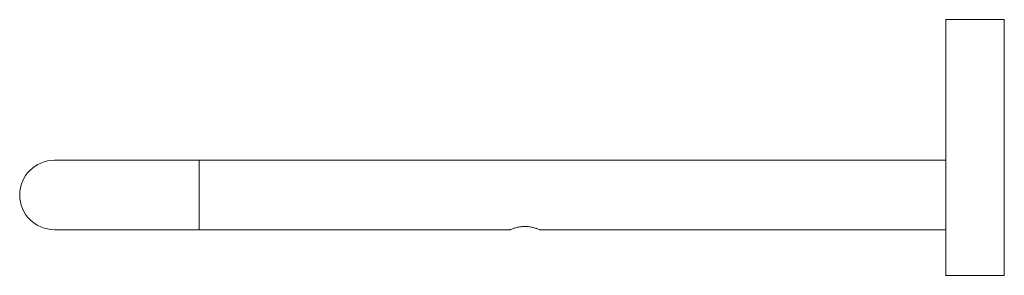
# Model space of a CAD drawing. Units: millimetres. Extents: x -1109 to 210, y 0 to 776.
# Drawn here: x -367 to -98, y 31 to 101 of the extents above; entities that cross this region are included whole.
import ezdxf

# ---------------------------------------------------------------- set-up
doc = ezdxf.new("R2010")
doc.units = ezdxf.units.MM

msp = doc.modelspace()

# ---------------------------------------------------------------- linework, layer by layer
at = {"color": 7, "linetype": 'Continuous', "lineweight": 15}
for p, q in [((-113.669, 101.3), (-113.669, 31.3)), ((-113.669, 101.3), (-97.669, 101.3)), ((-97.669, 101.3), (-97.669, 99.3)), ((-97.669, 99.3), (-97.669, 33.3)), ((-317.669, 62.8), (-357.169, 62.8)), ((-317.669, 53.3), (-317.669, 62.8)), ((-317.669, 43.8), (-317.669, 53.3)), ((-357.169, 43.8), (-317.669, 43.8)), ((-97.669, 33.3), (-97.669, 31.3)), ((-113.669, 31.3), (-97.669, 31.3))]:
    msp.add_line(p, q, dxfattribs=at)
for start, end in [(90, 180), (180, 270)]:
    msp.add_arc((-357.169, 53.3), 9.5, start, end, dxfattribs=at)
for points in [[(-113.669, 62.8), (-317.669, 62.8)], [(-317.669, 43.8), (-232.669, 43.8)], [(-224.722, 43.8), (-113.669, 43.8)]]:
    msp.add_open_spline(points, degree=1, dxfattribs=at)
for knots in [[0, 0, 0, 0, 0.1012073, 0.2022319, 0.3079844, 0.4189941, 0.5244909, 0.6217585, 0.7211841, 0.8291993, 0.9397147, 1, 1, 1, 1], [0, 0, 0, 0, 0.1012049, 0.2022304, 0.3079825, 0.4189924, 0.5244898, 0.6217573, 0.7211842, 0.8292003, 0.9397165, 1, 1, 1, 1]]:
    msp.add_open_spline([(-232.669, 43.8), (-232.629, 43.818), (-232.548, 43.853), (-231.921, 44.1), (-230.974, 44.402), (-229.733, 44.653), (-228.385, 44.712), (-227.131, 44.572), (-226.032, 44.306), (-225.181, 44.012), (-224.699, 43.813), (-224.716, 43.82), (-224.722, 43.822)], degree=3, knots=knots, dxfattribs=at)

doc.saveas('drawing.dxf')
